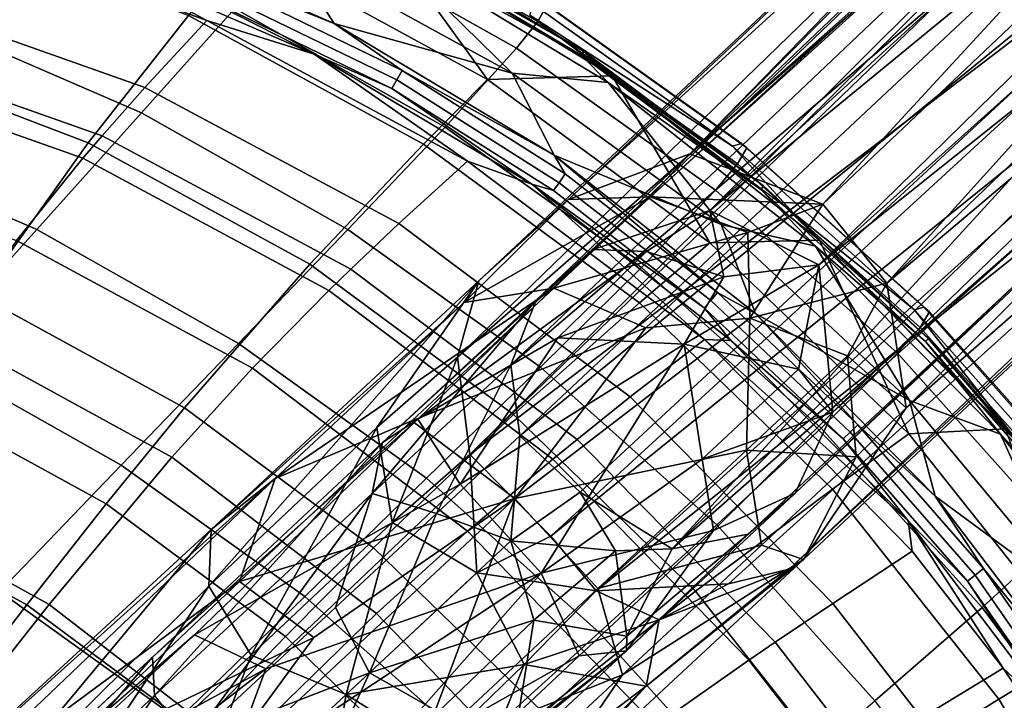
# Model space of a CAD drawing. Units: inches. Extents: x -11.5 to 22.8, y -9.9 to 9.9.
# Drawn here: x 6.6 to 8, y 6.7 to 7.7 of the extents above; entities that cross this region are included whole.
import ezdxf

# ---------------------------------------------------------------- set-up
doc = ezdxf.new("R2010")
doc.units = ezdxf.units.IN
doc.header["$MEASUREMENT"] = 0
for name, color, linetype in [('SEAT-BASE', 5, 'Continuous'), ('SEAT-FABRIC', 5, 'Continuous'), ('SEAT-SEAT', 5, 'Continuous')]:
    doc.layers.add(name, color=color, linetype=linetype)

msp = doc.modelspace()

# ---------------------------------------------------------------- linework, layer by layer
at = {"layer": 'SEAT-BASE'}
for points in [[(8.9959, 8.7648, 1.7763), (8.8219, 8.7672, 1.7393), (7.5582, 7.4901, 17.0351)], [(7.5582, 7.4901, 17.0351), (8.8219, 8.7672, 1.7393), (8.7168, 8.68, 1.9546)], [(8.9959, 8.7648, 1.7763), (7.5582, 7.4901, 17.0351), (7.7535, 7.4162, 17.0877)], [(7.7535, 7.4162, 17.0877), (9.1229, 8.7129, 1.7168), (8.9959, 8.7648, 1.7763)], [(7.7535, 7.4162, 17.0877), (7.8473, 7.3003, 17.0486), (9.1229, 8.7129, 1.7168)], [(9.2159, 8.6139, 1.6036), (9.1229, 8.7129, 1.7168), (7.8473, 7.3003, 17.0486)], [(8.6261, 8.5568, 1.9271), (7.2491, 7.3035, 17.407), (8.7168, 8.68, 1.9546)], [(7.3806, 7.4227, 17.2316), (8.7168, 8.68, 1.9546), (7.2491, 7.3035, 17.407)], [(7.5582, 7.4901, 17.0351), (8.7168, 8.68, 1.9546), (7.3806, 7.4227, 17.2316)], [(8.8561, 8.6698, 1.8248), (7.5877, 7.4067, 17.0429), (7.4167, 7.3494, 17.2516)], [(8.8561, 8.6698, 1.8248), (7.4167, 7.3494, 17.2516), (8.7681, 8.6423, 1.7335)], [(8.9752, 8.6742, 1.8321), (7.5877, 7.4067, 17.0429), (8.8561, 8.6698, 1.8248)], [(8.9752, 8.6742, 1.8321), (9.0767, 8.6291, 1.81), (7.5877, 7.4067, 17.0429)], [(8.7681, 8.6423, 1.7335), (7.3328, 7.2755, 17.2818), (8.6901, 8.5033, 1.8657)], [(8.7681, 8.6423, 1.7335), (7.4167, 7.3494, 17.2516), (7.3328, 7.2755, 17.2818)], [(9.0767, 8.6291, 1.81), (7.7475, 7.327, 17.0369), (7.5877, 7.4067, 17.0429)], [(7.7475, 7.327, 17.0369), (9.0767, 8.6291, 1.81), (9.1359, 8.5734, 1.7029)], [(7.8473, 7.3003, 17.0486), (9.2302, 8.468, 1.9843), (9.2159, 8.6139, 1.6036)], [(9.1359, 8.5734, 1.7029), (9.1567, 8.4533, 1.9062), (7.7475, 7.327, 17.0369)], [(7.2176, 7.1915, 17.2108), (7.2491, 7.3035, 17.407), (8.6261, 8.5568, 1.9271)], [(7.2176, 7.1915, 17.2108), (8.6261, 8.5568, 1.9271), (8.5995, 8.3998, 1.9113)], [(8.6901, 8.5033, 1.8657), (7.3328, 7.2755, 17.2818), (7.296, 7.1803, 17.2183)], [(7.296, 7.1803, 17.2183), (8.7, 8.3797, 1.7548), (8.6901, 8.5033, 1.8657)], [(7.8473, 7.3003, 17.0486), (7.8754, 7.1175, 17.0604), (9.2302, 8.468, 1.9843)], [(9.2302, 8.468, 1.9843), (7.8754, 7.1175, 17.0604), (9.1791, 8.2551, 1.9381)], [(7.7679, 7.1111, 17.2633), (7.7475, 7.327, 17.0369), (9.1567, 8.4533, 1.9062)], [(9.1567, 8.4533, 1.9062), (9.1412, 8.3451, 1.8364), (7.7679, 7.1111, 17.2633)], [(7.2356, 7.0491, 17.1721), (7.2176, 7.1915, 17.2108), (8.5995, 8.3998, 1.9113)], [(8.5995, 8.3998, 1.9113), (8.6259, 8.3898, 1.451), (7.2356, 7.0491, 17.1721)], [(7.2356, 7.0491, 17.1721), (8.6259, 8.3898, 1.451), (8.7151, 8.179, 1.9788)], [(7.296, 7.1803, 17.2183), (7.3092, 7.0762, 17.1864), (8.7, 8.3797, 1.7548)], [(8.778, 8.2729, 1.7259), (8.7, 8.3797, 1.7548), (7.3092, 7.0762, 17.1864)], [(7.7679, 7.1111, 17.2633), (9.1412, 8.3451, 1.8364), (7.7129, 6.9922, 17.2726)], [(9.1412, 8.3451, 1.8364), (9.0068, 8.2065, 1.9205), (7.7129, 6.9922, 17.2726)], [(7.3976, 6.9936, 17.0122), (8.778, 8.2729, 1.7259), (7.3092, 7.0762, 17.1864)], [(8.778, 8.2729, 1.7259), (7.3976, 6.9936, 17.0122), (7.5322, 6.9105, 17.1732)], [(7.5322, 6.9105, 17.1732), (8.8737, 8.2284, 1.7077), (8.778, 8.2729, 1.7259)], [(7.7041, 6.881, 17.1531), (9.0215, 8.1294, 1.9291), (9.1791, 8.2551, 1.9381)], [(9.1791, 8.2551, 1.9381), (7.7249, 6.8951, 17.4735), (7.7041, 6.881, 17.1531)], [(7.8754, 7.1175, 17.0604), (7.7249, 6.8951, 17.4735), (9.1791, 8.2551, 1.9381)], [(9.0068, 8.2065, 1.9205), (8.8737, 8.2284, 1.7077), (7.5322, 6.9105, 17.1732)], [(9.0068, 8.2065, 1.9205), (7.5322, 6.9105, 17.1732), (7.6439, 6.9323, 17.229)], [(9.0068, 8.2065, 1.9205), (7.6439, 6.9323, 17.229), (7.7129, 6.9922, 17.2726)], [(7.3546, 6.9293, 16.9882), (7.2356, 7.0491, 17.1721), (8.7151, 8.179, 1.9788)], [(7.3546, 6.9293, 16.9882), (8.7151, 8.179, 1.9788), (8.8402, 8.1278, 1.8913)], [(8.8402, 8.1278, 1.8913), (7.4209, 6.8489, 17.177), (7.3546, 6.9293, 16.9882)], [(9.0215, 8.1294, 1.9291), (7.4209, 6.8489, 17.177), (8.8402, 8.1278, 1.8913)], [(7.615, 6.8594, 16.9862), (7.4209, 6.8489, 17.177), (9.0215, 8.1294, 1.9291)], [(7.615, 6.8594, 16.9862), (9.0215, 8.1294, 1.9291), (7.7041, 6.881, 17.1531)], [(7.3806, 7.4227, 17.2316), (7.4999, 7.4267, 17.4102), (7.5582, 7.4901, 17.0351)], [(7.5582, 7.4901, 17.0351), (7.4999, 7.4267, 17.4102), (7.7535, 7.4162, 17.0877)], [(7.4999, 7.4267, 17.4102), (7.2275, 7.2719, 17.6868), (7.3591, 7.2928, 17.7634)], [(7.3806, 7.4227, 17.2316), (7.2275, 7.2719, 17.6868), (7.4999, 7.4267, 17.4102)], [(7.2275, 7.2719, 17.6868), (7.3806, 7.4227, 17.2316), (7.2491, 7.3035, 17.407)], [(7.4999, 7.4267, 17.4102), (7.3591, 7.2928, 17.7634), (7.6435, 7.3743, 17.4491)], [(7.7535, 7.4162, 17.0877), (7.4999, 7.4267, 17.4102), (7.6435, 7.3743, 17.4491)], [(7.4167, 7.3494, 17.2516), (7.5877, 7.4067, 17.0429), (7.4947, 7.3466, 17.3979)], [(7.4947, 7.3466, 17.3979), (7.5877, 7.4067, 17.0429), (7.6083, 7.3095, 17.4214)], [(7.6083, 7.3095, 17.4214), (7.5877, 7.4067, 17.0429), (7.7475, 7.327, 17.0369)], [(7.7535, 7.4162, 17.0877), (7.6435, 7.3743, 17.4491), (7.6461, 7.249, 17.6556)], [(7.8473, 7.3003, 17.0486), (7.7535, 7.4162, 17.0877), (7.6461, 7.249, 17.6556)], [(7.6435, 7.3743, 17.4491), (7.3591, 7.2928, 17.7634), (7.4936, 7.2345, 17.8143)], [(7.6461, 7.249, 17.6556), (7.6435, 7.3743, 17.4491), (7.4936, 7.2345, 17.8143)], [(7.1077, 7.0665, 17.7705), (7.4167, 7.3494, 17.2516), (7.1595, 7.1006, 17.8796)], [(7.3328, 7.2755, 17.2818), (7.4167, 7.3494, 17.2516), (7.1077, 7.0665, 17.7705)], [(7.4167, 7.3494, 17.2516), (7.4947, 7.3466, 17.3979), (7.1595, 7.1006, 17.8796)], [(7.3647, 7.2202, 17.7309), (7.1595, 7.1006, 17.8796), (7.4947, 7.3466, 17.3979)], [(7.3647, 7.2202, 17.7309), (7.4947, 7.3466, 17.3979), (7.6083, 7.3095, 17.4214)], [(7.5498, 7.2108, 17.6747), (7.7475, 7.327, 17.0369), (7.7177, 7.174, 17.4165)], [(7.7475, 7.327, 17.0369), (7.5498, 7.2108, 17.6747), (7.6083, 7.3095, 17.4214)], [(7.7177, 7.174, 17.4165), (7.7475, 7.327, 17.0369), (7.7679, 7.1111, 17.2633)], [(7.6083, 7.3095, 17.4214), (7.5498, 7.2108, 17.6747), (7.3647, 7.2202, 17.7309)], [(6.8567, 6.9388, 17.9506), (7.2491, 7.3035, 17.407), (6.8532, 6.8561, 17.8238)], [(6.8532, 6.8561, 17.8238), (7.2491, 7.3035, 17.407), (7.0995, 7.0884, 17.5219)], [(6.8567, 6.9388, 17.9506), (7.2275, 7.2719, 17.6868), (7.2491, 7.3035, 17.407)], [(7.2275, 7.2719, 17.6868), (6.9501, 7.0139, 18.0404), (7.3591, 7.2928, 17.7634)], [(7.3591, 7.2928, 17.7634), (6.9501, 7.0139, 18.0404), (7.1506, 7.0984, 18.0519)], [(7.2176, 7.1915, 17.2108), (7.0995, 7.0884, 17.5219), (7.2491, 7.3035, 17.407)], [(7.3591, 7.2928, 17.7634), (7.1506, 7.0984, 18.0519), (7.4936, 7.2345, 17.8143)], [(7.6461, 7.249, 17.6556), (7.7895, 7.1936, 17.4425), (7.8473, 7.3003, 17.0486)], [(7.8473, 7.3003, 17.0486), (7.7895, 7.1936, 17.4425), (7.8754, 7.1175, 17.0604)], [(6.9501, 7.0139, 18.0404), (7.2275, 7.2719, 17.6868), (6.8567, 6.9388, 17.9506)], [(7.0924, 6.9916, 17.6833), (7.296, 7.1803, 17.2183), (7.3328, 7.2755, 17.2818)], [(7.1077, 7.0665, 17.7705), (7.0924, 6.9916, 17.6833), (7.3328, 7.2755, 17.2818)], [(7.3016, 6.9843, 18.1455), (7.6412, 7.0553, 17.8036), (7.6461, 7.249, 17.6556)], [(7.6461, 7.249, 17.6556), (7.4936, 7.2345, 17.8143), (7.3016, 6.9843, 18.1455)], [(7.6461, 7.249, 17.6556), (7.6412, 7.0553, 17.8036), (7.7895, 7.1936, 17.4425)], [(7.4936, 7.2345, 17.8143), (7.1506, 7.0984, 18.0519), (7.3016, 6.9843, 18.1455)], [(7.3647, 7.2202, 17.7309), (7.2215, 7.0054, 18.045), (7.1595, 7.1006, 17.8796)], [(7.3647, 7.2202, 17.7309), (7.5498, 7.2108, 17.6747), (7.2215, 7.0054, 18.045)], [(7.5498, 7.2108, 17.6747), (7.3402, 6.8748, 18.0731), (7.2215, 7.0054, 18.045)], [(7.3402, 6.8748, 18.0731), (7.5498, 7.2108, 17.6747), (7.5763, 7.0421, 17.761)], [(7.5763, 7.0421, 17.761), (7.5498, 7.2108, 17.6747), (7.7177, 7.174, 17.4165)], [(7.1218, 6.9491, 17.4626), (7.0995, 7.0884, 17.5219), (7.2176, 7.1915, 17.2108)], [(7.2356, 7.0491, 17.1721), (7.1218, 6.9491, 17.4626), (7.2176, 7.1915, 17.2108)], [(7.8023, 7.0454, 17.4063), (7.7895, 7.1936, 17.4425), (7.6412, 7.0553, 17.8036)], [(7.8754, 7.1175, 17.0604), (7.7895, 7.1936, 17.4425), (7.8023, 7.0454, 17.4063)], [(7.0924, 6.9916, 17.6833), (7.1867, 6.9624, 17.5052), (7.296, 7.1803, 17.2183)], [(7.1867, 6.9624, 17.5052), (7.3092, 7.0762, 17.1864), (7.296, 7.1803, 17.2183)], [(7.5763, 7.0421, 17.761), (7.7177, 7.174, 17.4165), (7.7679, 7.1111, 17.2633)], [(7.8754, 7.1175, 17.0604), (7.8023, 7.0454, 17.4063), (7.7249, 6.8951, 17.4735)], [(7.5931, 6.9375, 17.7165), (7.5763, 7.0421, 17.761), (7.7679, 7.1111, 17.2633)], [(7.5931, 6.9375, 17.7165), (7.7679, 7.1111, 17.2633), (7.7129, 6.9922, 17.2726)], [(6.7706, 6.752, 18.0394), (7.1077, 7.0665, 17.7705), (7.1595, 7.1006, 17.8796)], [(7.1595, 7.1006, 17.8796), (7.2215, 7.0054, 18.045), (6.832, 6.7844, 18.1669)], [(6.8532, 6.8561, 17.8238), (7.0995, 7.0884, 17.5219), (6.9149, 6.7549, 17.7247)], [(7.1506, 7.0984, 18.0519), (6.9501, 7.0139, 18.0404), (6.8978, 6.8626, 18.2498)], [(7.1506, 7.0984, 18.0519), (6.8978, 6.8626, 18.2498), (7.3016, 6.9843, 18.1455)], [(7.1218, 6.9491, 17.4626), (6.9149, 6.7549, 17.7247), (7.0995, 7.0884, 17.5219)], [(7.1867, 6.9624, 17.5052), (7.2958, 6.9223, 17.3821), (7.3092, 7.0762, 17.1864)], [(7.2958, 6.9223, 17.3821), (7.3976, 6.9936, 17.0122), (7.3092, 7.0762, 17.1864)], [(6.7706, 6.752, 18.0394), (6.7732, 6.6956, 17.943), (7.1077, 7.0665, 17.7705)], [(7.0924, 6.9916, 17.6833), (7.1077, 7.0665, 17.7705), (6.7732, 6.6956, 17.943)], [(7.2356, 7.0491, 17.1721), (7.2458, 6.8756, 17.343), (7.1218, 6.9491, 17.4626)], [(7.3546, 6.9293, 16.9882), (7.2458, 6.8756, 17.343), (7.2356, 7.0491, 17.1721)], [(7.4236, 6.8524, 18.1026), (7.6412, 7.0553, 17.8036), (7.3016, 6.9843, 18.1455)], [(7.4236, 6.8524, 18.1026), (7.6636, 6.916, 17.7443), (7.6412, 7.0553, 17.8036)], [(7.8023, 7.0454, 17.4063), (7.6412, 7.0553, 17.8036), (7.6636, 6.916, 17.7443)], [(7.7249, 6.8951, 17.4735), (7.8023, 7.0454, 17.4063), (7.6636, 6.916, 17.7443)], [(7.3402, 6.8748, 18.0731), (7.5763, 7.0421, 17.761), (7.5931, 6.9375, 17.7165)], [(6.4285, 6.5163, 18.2604), (6.9501, 7.0139, 18.0404), (6.4241, 6.5412, 18.0858)], [(6.4241, 6.5412, 18.0858), (6.9501, 7.0139, 18.0404), (6.8567, 6.9388, 17.9506)], [(6.9501, 7.0139, 18.0404), (6.4285, 6.5163, 18.2604), (6.8978, 6.8626, 18.2498)], [(7.2215, 7.0054, 18.045), (6.9366, 6.7345, 18.2667), (6.832, 6.7844, 18.1669)], [(7.2215, 7.0054, 18.045), (7.3402, 6.8748, 18.0731), (6.9366, 6.7345, 18.2667)], [(6.826, 6.627, 17.8685), (7.0924, 6.9916, 17.6833), (6.7732, 6.6956, 17.943)], [(7.039, 6.8245, 17.7082), (7.0924, 6.9916, 17.6833), (6.826, 6.627, 17.8685)], [(7.039, 6.8245, 17.7082), (7.1867, 6.9624, 17.5052), (7.0924, 6.9916, 17.6833)], [(7.4492, 6.9078, 17.2326), (7.3976, 6.9936, 17.0122), (7.2958, 6.9223, 17.3821)], [(7.4492, 6.9078, 17.2326), (7.5322, 6.9105, 17.1732), (7.3976, 6.9936, 17.0122)], [(7.7129, 6.9922, 17.2726), (7.4653, 6.7609, 17.8196), (7.5931, 6.9375, 17.7165)], [(7.6439, 6.9323, 17.229), (7.4653, 6.7609, 17.8196), (7.7129, 6.9922, 17.2726)], [(7.16, 6.6066, 18.3071), (7.3016, 6.9843, 18.1455), (6.8419, 6.5555, 18.4251)], [(7.0068, 6.7806, 18.3236), (6.8419, 6.5555, 18.4251), (7.3016, 6.9843, 18.1455)], [(7.0068, 6.7806, 18.3236), (7.3016, 6.9843, 18.1455), (6.8978, 6.8626, 18.2498)], [(7.4236, 6.8524, 18.1026), (7.3016, 6.9843, 18.1455), (7.16, 6.6066, 18.3071)], [(7.039, 6.8245, 17.7082), (7.0886, 6.729, 17.6999), (7.1867, 6.9624, 17.5052)], [(7.0886, 6.729, 17.6999), (7.2958, 6.9223, 17.3821), (7.1867, 6.9624, 17.5052)], [(7.0545, 6.6972, 17.6363), (6.9149, 6.7549, 17.7247), (7.1218, 6.9491, 17.4626)], [(7.2458, 6.8756, 17.343), (7.0545, 6.6972, 17.6363), (7.1218, 6.9491, 17.4626)], [(6.4241, 6.5412, 18.0858), (6.8567, 6.9388, 17.9506), (6.4828, 6.4901, 17.9324)], [(6.4828, 6.4901, 17.9324), (6.8567, 6.9388, 17.9506), (6.8532, 6.8561, 17.8238)], [(7.5931, 6.9375, 17.7165), (7.3958, 6.7536, 17.9875), (7.3402, 6.8748, 18.0731)], [(7.4653, 6.7609, 17.8196), (7.3958, 6.7536, 17.9875), (7.5931, 6.9375, 17.7165)], [(7.6439, 6.9323, 17.229), (7.466, 6.7826, 17.5846), (7.4653, 6.7609, 17.8196)], [(7.5322, 6.9105, 17.1732), (7.466, 6.7826, 17.5846), (7.6439, 6.9323, 17.229)], [(7.3298, 6.8058, 17.5075), (7.2958, 6.9223, 17.3821), (7.0886, 6.729, 17.6999)], [(7.3546, 6.9293, 16.9882), (7.4209, 6.8489, 17.177), (7.2458, 6.8756, 17.343)], [(7.4492, 6.9078, 17.2326), (7.2958, 6.9223, 17.3821), (7.3298, 6.8058, 17.5075)], [(7.4598, 6.726, 18.0242), (7.6636, 6.916, 17.7443), (7.4236, 6.8524, 18.1026)], [(7.4598, 6.726, 18.0242), (7.7249, 6.8951, 17.4735), (7.6636, 6.916, 17.7443)], [(7.4492, 6.9078, 17.2326), (7.3298, 6.8058, 17.5075), (7.466, 6.7826, 17.5846)], [(7.466, 6.7826, 17.5846), (7.5322, 6.9105, 17.1732), (7.4492, 6.9078, 17.2326)], [(7.3153, 6.5146, 18.0361), (7.4942, 6.7094, 17.5684), (7.7249, 6.8951, 17.4735)], [(7.3153, 6.5146, 18.0361), (7.7249, 6.8951, 17.4735), (7.4598, 6.726, 18.0242)], [(7.7041, 6.881, 17.1531), (7.7249, 6.8951, 17.4735), (7.4942, 6.7094, 17.5684)], [(7.0699, 6.5694, 18.2709), (6.8744, 6.5675, 18.3348), (7.3402, 6.8748, 18.0731)], [(6.9366, 6.7345, 18.2667), (7.3402, 6.8748, 18.0731), (6.8744, 6.5675, 18.3348)], [(7.2458, 6.8756, 17.343), (7.3152, 6.7412, 17.4629), (7.0545, 6.6972, 17.6363)], [(7.3402, 6.8748, 18.0731), (7.3958, 6.7536, 17.9875), (7.0699, 6.5694, 18.2709)], [(7.2458, 6.8756, 17.343), (7.4209, 6.8489, 17.177), (7.3152, 6.7412, 17.4629)], [(7.5133, 6.8067, 17.2578), (7.7041, 6.881, 17.1531), (7.4942, 6.7094, 17.5684)], [(7.7041, 6.881, 17.1531), (7.5133, 6.8067, 17.2578), (7.615, 6.8594, 16.9862)], [(6.8978, 6.8626, 18.2498), (6.4285, 6.5163, 18.2604), (6.6091, 6.5884, 18.3541)], [(7.0068, 6.7806, 18.3236), (6.8978, 6.8626, 18.2498), (6.6091, 6.5884, 18.3541)], [(7.615, 6.8594, 16.9862), (7.5133, 6.8067, 17.2578), (7.4209, 6.8489, 17.177)], [(6.4828, 6.4901, 17.9324), (6.8532, 6.8561, 17.8238), (6.5683, 6.4271, 17.855)], [(6.5683, 6.4271, 17.855), (6.8532, 6.8561, 17.8238), (6.9149, 6.7549, 17.7247)], [(7.4598, 6.726, 18.0242), (7.4236, 6.8524, 18.1026), (7.16, 6.6066, 18.3071)], [(7.4209, 6.8489, 17.177), (7.5133, 6.8067, 17.2578), (7.3152, 6.7412, 17.4629)], [(6.826, 6.627, 17.8685), (7.0886, 6.729, 17.6999), (7.039, 6.8245, 17.7082)], [(7.3298, 6.8058, 17.5075), (7.0886, 6.729, 17.6999), (7.1892, 6.6714, 17.7057)], [(7.3008, 6.6286, 17.806), (7.3298, 6.8058, 17.5075), (7.1892, 6.6714, 17.7057)], [(7.466, 6.7826, 17.5846), (7.3298, 6.8058, 17.5075), (7.3008, 6.6286, 17.806)], [(7.5133, 6.8067, 17.2578), (7.4942, 6.7094, 17.5684), (7.3152, 6.7412, 17.4629)], [(6.832, 6.7844, 18.1669), (6.5526, 6.5263, 18.238), (6.4349, 6.4408, 18.0956)], [(6.832, 6.7844, 18.1669), (6.9366, 6.7345, 18.2667), (6.5526, 6.5263, 18.238)], [(6.6091, 6.5884, 18.3541), (6.8419, 6.5555, 18.4251), (7.0068, 6.7806, 18.3236)], [(7.3008, 6.6286, 17.806), (7.4653, 6.7609, 17.8196), (7.466, 6.7826, 17.5846)], [(7.3958, 6.7536, 17.9875), (7.4653, 6.7609, 17.8196), (7.0987, 6.4747, 18.2062)], [(7.1061, 6.426, 18.1082), (7.0987, 6.4747, 18.2062), (7.4653, 6.7609, 17.8196)], [(7.1061, 6.426, 18.1082), (7.4653, 6.7609, 17.8196), (7.3008, 6.6286, 17.806)], [(6.7706, 6.752, 18.0394), (6.4349, 6.4408, 18.0956), (6.4943, 6.4335, 17.9978)], [(6.4943, 6.4335, 17.9978), (6.7732, 6.6956, 17.943), (6.7706, 6.752, 18.0394)], [(6.8011, 6.461, 17.7953), (6.5683, 6.4271, 17.855), (6.9149, 6.7549, 17.7247)], [(6.8011, 6.461, 17.7953), (6.9149, 6.7549, 17.7247), (7.0545, 6.6972, 17.6363)], [(7.0699, 6.5694, 18.2709), (7.3958, 6.7536, 17.9875), (7.0987, 6.4747, 18.2062)], [(6.5526, 6.5263, 18.238), (6.9366, 6.7345, 18.2667), (6.5411, 6.4292, 18.3249)], [(6.9366, 6.7345, 18.2667), (6.8744, 6.5675, 18.3348), (6.5411, 6.4292, 18.3249)], [(6.826, 6.627, 17.8685), (6.8141, 6.4731, 17.8721), (7.0886, 6.729, 17.6999)], [(7.0886, 6.729, 17.6999), (6.8141, 6.4731, 17.8721), (6.9687, 6.4673, 17.8711)], [(7.1892, 6.6714, 17.7057), (7.0886, 6.729, 17.6999), (6.9687, 6.4673, 17.8711)], [(7.1852, 6.6151, 17.6494), (7.0545, 6.6972, 17.6363), (7.3152, 6.7412, 17.4629)], [(7.1852, 6.6151, 17.6494), (7.3152, 6.7412, 17.4629), (7.2194, 6.5024, 17.8111)], [(7.2194, 6.5024, 17.8111), (7.3152, 6.7412, 17.4629), (7.4942, 6.7094, 17.5684)], [(7.2131, 6.4959, 18.2156), (7.4598, 6.726, 18.0242), (7.16, 6.6066, 18.3071)], [(7.3153, 6.5146, 18.0361), (7.4598, 6.726, 18.0242), (7.2131, 6.4959, 18.2156)], [(7.2194, 6.5024, 17.8111), (7.4942, 6.7094, 17.5684), (7.2949, 6.5087, 17.8862)], [(7.2949, 6.5087, 17.8862), (7.4942, 6.7094, 17.5684), (7.3153, 6.5146, 18.0361)], [(6.4943, 6.4335, 17.9978), (6.5655, 6.382, 17.9277), (6.7732, 6.6956, 17.943)], [(6.5655, 6.382, 17.9277), (6.826, 6.627, 17.8685), (6.7732, 6.6956, 17.943)], [(7.015, 6.4642, 17.7768), (6.8011, 6.461, 17.7953), (7.0545, 6.6972, 17.6363)], [(7.015, 6.4642, 17.7768), (7.0545, 6.6972, 17.6363), (7.1852, 6.6151, 17.6494)]]:
    msp.add_3dface(points, dxfattribs=at)
at = {"layer": 'SEAT-BASE', "invisible_edges": 1}
for points in [[(6.832, 6.7844, 18.1669), (6.7706, 6.752, 18.0394), (7.1595, 7.1006, 17.8796)], [(6.7706, 6.752, 18.0394), (6.832, 6.7844, 18.1669), (6.4349, 6.4408, 18.0956)]]:
    msp.add_3dface(points, dxfattribs=at)
at = {"layer": 'SEAT-FABRIC'}
for points in [[(7.3486, 7.7079, 18.162), (7.0339, 7.8838, 18.1581), (7.0213, 7.8603, 18.2494), (7.3354, 7.6841, 18.2536)], [(7.3354, 7.6841, 18.2536), (7.0213, 7.8603, 18.2494), (6.9915, 7.8206, 18.3486), (7.3042, 7.6448, 18.3533)], [(6.8911, 7.7028, 18.5526), (6.566, 7.8431, 18.5464), (6.4357, 7.6877, 18.7265), (6.7545, 7.5498, 18.7341)], [(7.3042, 7.6448, 18.3533), (6.9915, 7.8206, 18.3486), (6.8911, 7.7028, 18.5526), (7.1995, 7.529, 18.5586)], [(7.621, 7.5013, 18.054), (7.3235, 7.693, 18.0234), (7.3287, 7.7093, 18.0497)], [(7.634, 7.5052, 18.0871), (7.621, 7.5013, 18.054), (7.3287, 7.7093, 18.0497), (7.3411, 7.7138, 18.083)], [(7.3411, 7.7138, 18.083), (7.3486, 7.7079, 18.162), (7.6419, 7.4988, 18.166), (7.634, 7.5052, 18.0871)], [(7.1995, 7.529, 18.5586), (6.8911, 7.7028, 18.5526), (6.7545, 7.5498, 18.7341), (7.0569, 7.379, 18.7415)], [(7.6419, 7.4988, 18.166), (7.3486, 7.7079, 18.162), (7.3354, 7.6841, 18.2536), (7.6282, 7.4752, 18.2579)], [(6.7545, 7.5498, 18.7341), (6.4357, 7.6877, 18.7265), (6.289, 7.5138, 18.8562), (6.6007, 7.3787, 18.8647)], [(7.6282, 7.4752, 18.2579), (7.3354, 7.6841, 18.2536), (7.3042, 7.6448, 18.3533), (7.5959, 7.4366, 18.358)], [(7.7102, 7.4028, 18.0291), (7.3235, 7.693, 18.0234), (7.621, 7.5013, 18.054)], [(7.5959, 7.4366, 18.358), (7.3042, 7.6448, 18.3533), (7.1995, 7.529, 18.5586), (7.4872, 7.3233, 18.5647)], [(7.0569, 7.379, 18.7415), (6.7545, 7.5498, 18.7341), (6.6007, 7.3787, 18.8647), (6.8964, 7.2117, 18.873)], [(7.4872, 7.3233, 18.5647), (7.1995, 7.529, 18.5586), (7.0569, 7.379, 18.7415), (7.3392, 7.1772, 18.7489)], [(6.6007, 7.3787, 18.8647), (6.289, 7.5138, 18.8562), (6.1322, 7.3281, 18.938), (6.4363, 7.1963, 18.947)], [(7.9014, 7.2649, 18.0913), (7.8878, 7.2613, 18.0584), (7.621, 7.5013, 18.054), (7.634, 7.5052, 18.0871)], [(7.8878, 7.2613, 18.0584), (7.7102, 7.4028, 18.0291), (7.621, 7.5013, 18.054)], [(7.9099, 7.2583, 18.1702), (7.6419, 7.4988, 18.166), (7.6282, 7.4752, 18.2579), (7.896, 7.235, 18.2623)], [(7.634, 7.5052, 18.0871), (7.6419, 7.4988, 18.166), (7.9099, 7.2583, 18.1702), (7.9014, 7.2649, 18.0913)], [(7.896, 7.235, 18.2623), (7.6282, 7.4752, 18.2579), (7.5959, 7.4366, 18.358), (7.8629, 7.1974, 18.3629)], [(7.8629, 7.1974, 18.3629), (7.5959, 7.4366, 18.358), (7.4872, 7.3233, 18.5647), (7.7507, 7.0875, 18.5708)], [(8.0479, 7.0567, 18.0353), (7.7102, 7.4028, 18.0291), (7.8878, 7.2613, 18.0584)], [(6.8964, 7.2117, 18.873), (6.6007, 7.3787, 18.8647), (6.4363, 7.1963, 18.947), (6.7247, 7.0333, 18.9558)], [(7.3392, 7.1772, 18.7489), (7.0569, 7.379, 18.7415), (6.8964, 7.2117, 18.873), (7.1724, 7.0143, 18.8813)], [(7.7507, 7.0875, 18.5708), (7.4872, 7.3233, 18.5647), (7.3392, 7.1772, 18.7489), (7.5977, 6.9459, 18.7564)], [(8.1404, 6.996, 18.0957), (8.126, 6.9927, 18.0629), (7.8878, 7.2613, 18.0584), (7.9014, 7.2649, 18.0913)], [(7.9014, 7.2649, 18.0913), (7.9099, 7.2583, 18.1702), (8.1497, 6.9894, 18.1745), (8.1404, 6.996, 18.0957)], [(8.126, 6.9927, 18.0629), (8.0479, 7.0567, 18.0353), (7.8878, 7.2613, 18.0584)], [(8.1497, 6.9894, 18.1745), (7.9099, 7.2583, 18.1702), (7.896, 7.235, 18.2623), (8.1359, 6.9668, 18.2668)], [(8.1359, 6.9668, 18.2668), (7.896, 7.235, 18.2623), (7.8629, 7.1974, 18.3629), (8.1021, 6.9304, 18.3678)], [(7.1724, 7.0143, 18.8813), (6.8964, 7.2117, 18.873), (6.7247, 7.0333, 18.9558), (6.994, 6.8407, 18.9644)], [(6.7247, 7.0333, 18.9558), (6.4363, 7.1963, 18.947), (6.2651, 7.0068, 18.9909), (6.546, 6.848, 18.9998)], [(8.1021, 6.9304, 18.3678), (7.8629, 7.1974, 18.3629), (7.7507, 7.0875, 18.5708), (7.9871, 6.8244, 18.5771)], [(7.5977, 6.9459, 18.7564), (7.3392, 7.1772, 18.7489), (7.1724, 7.0143, 18.8813), (7.4252, 6.7881, 18.8896)], [(7.9871, 6.8244, 18.5771), (7.7507, 7.0875, 18.5708), (7.5977, 6.9459, 18.7564), (7.8297, 6.6879, 18.7639)], [(6.994, 6.8407, 18.9644), (6.7247, 7.0333, 18.9558), (6.546, 6.848, 18.9998), (6.8082, 6.6606, 19.0086)], [(7.4252, 6.7881, 18.8896), (7.1724, 7.0143, 18.8813), (6.994, 6.8407, 18.9644), (7.2407, 6.6201, 18.9732)], [(7.8297, 6.6879, 18.7639), (7.5977, 6.9459, 18.7564), (7.4252, 6.7881, 18.8896), (7.6522, 6.536, 18.8979)], [(8.2615, 6.7141, 18.3716), (8.1021, 6.9304, 18.3678), (7.9871, 6.8244, 18.5771), (8.1448, 6.6113, 18.5817)], [(6.6192, 6.4779, 19.0242), (6.8082, 6.6606, 19.0086), (6.546, 6.848, 18.9998), (6.3642, 6.6602, 19.0153)], [(7.2407, 6.6201, 18.9732), (6.994, 6.8407, 18.9644), (6.8082, 6.6606, 19.0086), (7.0485, 6.4458, 19.0175)], [(8.1448, 6.6113, 18.5817), (7.9871, 6.8244, 18.5771), (7.8297, 6.6879, 18.7639), (7.9846, 6.4791, 18.7695)], [(7.6522, 6.536, 18.8979), (7.4252, 6.7881, 18.8896), (7.2407, 6.6201, 18.9732), (7.4622, 6.3742, 18.9819)]]:
    msp.add_3dface(points, dxfattribs=at)
at = {"layer": 'SEAT-SEAT'}
for points in [[(6.332, 7.6373, 18.4667), (6.4575, 7.8333, 18.2996), (6.8232, 7.6928, 18.303), (6.6761, 7.5059, 18.4697)], [(6.3626, 7.7279, 18.0948), (6.7591, 7.5874, 18.0949), (6.8503, 7.6855, 17.9511), (6.4426, 7.8325, 17.9493)], [(6.8503, 7.6855, 17.9511), (6.6675, 7.7842, 17.9165), (6.4426, 7.8325, 17.9493)], [(6.9669, 7.7901, 17.9474), (6.6927, 7.8318, 17.9042), (7.0368, 7.6811, 17.9068)], [(6.6927, 7.8318, 17.9042), (6.8, 7.7757, 17.8999), (7.0368, 7.6811, 17.9068)], [(6.9066, 7.7932, 18.1779), (7.1123, 7.806, 18.0455), (7.2615, 7.5991, 18.1824)], [(7.117, 7.8024, 18.0005), (7.1072, 7.7952, 17.9902), (7.3989, 7.6348, 18.0045)], [(7.4022, 7.6403, 18.0357), (7.1123, 7.806, 18.0455), (7.1199, 7.8086, 18.0317)], [(7.2615, 7.5991, 18.1824), (7.1123, 7.806, 18.0455), (7.4442, 7.6045, 18.0502)], [(7.4022, 7.6403, 18.0357), (7.4442, 7.6045, 18.0502), (7.1123, 7.806, 18.0455)], [(7.3989, 7.6348, 18.0045), (7.4024, 7.6403, 18.0194), (7.12, 7.8084, 18.0154), (7.117, 7.8024, 18.0005)], [(7.4024, 7.6403, 18.0194), (7.4022, 7.6403, 18.0357), (7.1199, 7.8086, 18.0317), (7.12, 7.8084, 18.0154)], [(6.8503, 7.6855, 17.9511), (7.0077, 7.6359, 17.9183), (6.6675, 7.7842, 17.9165)], [(7.0077, 7.6359, 17.9183), (6.7886, 7.7481, 17.9066), (6.6675, 7.7842, 17.9165)], [(6.8232, 7.6928, 18.303), (6.9066, 7.7932, 18.1779), (7.2615, 7.5991, 18.1824), (7.1677, 7.5043, 18.307)], [(7.298, 7.608, 17.951), (7.1072, 7.7952, 17.9902), (6.9669, 7.7901, 17.9474)], [(6.9669, 7.7901, 17.9474), (7.0368, 7.6811, 17.9068), (7.298, 7.608, 17.951)], [(7.298, 7.608, 17.951), (7.4385, 7.5947, 17.9948), (7.1072, 7.7952, 17.9902)], [(7.3989, 7.6348, 18.0045), (7.1072, 7.7952, 17.9902), (7.4385, 7.5947, 17.9948)], [(7.1363, 7.6119, 17.9024), (6.8, 7.7757, 17.8999), (6.7941, 7.7612, 17.9003), (7.1285, 7.5983, 17.9026)], [(7.1363, 7.6119, 17.9024), (7.0368, 7.6811, 17.9068), (6.8, 7.7757, 17.8999)], [(7.1285, 7.5983, 17.9026), (6.7941, 7.7612, 17.9003), (6.7886, 7.7481, 17.9066), (7.1214, 7.5859, 17.9087)], [(7.1214, 7.5859, 17.9087), (6.7886, 7.7481, 17.9066), (7.0077, 7.6359, 17.9183)], [(6.309, 7.6532, 18.1722), (6.6965, 7.5162, 18.1727), (6.7591, 7.5874, 18.0949), (6.3626, 7.7279, 18.0948)], [(6.6761, 7.5059, 18.4697), (6.8232, 7.6928, 18.303), (7.1677, 7.5043, 18.307), (7.0009, 7.3281, 18.4734)], [(6.7591, 7.5874, 18.0949), (7.1318, 7.3878, 18.0962), (7.2324, 7.4792, 17.9534), (6.8503, 7.6855, 17.9511)], [(7.2324, 7.4792, 17.9534), (7.0077, 7.6359, 17.9183), (6.8503, 7.6855, 17.9511)], [(7.298, 7.608, 17.951), (7.0368, 7.6811, 17.9068), (7.3592, 7.4881, 17.9099)], [(7.3592, 7.4881, 17.9099), (7.0368, 7.6811, 17.9068), (7.1363, 7.6119, 17.9024)], [(6.2853, 7.6189, 18.2029), (6.6685, 7.4834, 18.2036), (6.6965, 7.5162, 18.1727), (6.309, 7.6532, 18.1722)], [(6.1976, 7.4034, 18.5898), (6.332, 7.6373, 18.4667), (6.6761, 7.5059, 18.4697), (6.5163, 7.2823, 18.5943)], [(7.6625, 7.4378, 18.0085), (7.6664, 7.4429, 18.0235), (7.4024, 7.6403, 18.0194), (7.3989, 7.6348, 18.0045)], [(7.6661, 7.4428, 18.0398), (7.4442, 7.6045, 18.0502), (7.4022, 7.6403, 18.0357)], [(7.6664, 7.4429, 18.0235), (7.6661, 7.4428, 18.0398), (7.4022, 7.6403, 18.0357), (7.4024, 7.6403, 18.0194)], [(7.2324, 7.4792, 17.9534), (7.3264, 7.4456, 17.9207), (7.0077, 7.6359, 17.9183)], [(7.0077, 7.6359, 17.9183), (7.3264, 7.4456, 17.9207), (7.1214, 7.5859, 17.9087)], [(7.3989, 7.6348, 18.0045), (7.4385, 7.5947, 17.9948), (7.6625, 7.4378, 18.0085)], [(6.2035, 7.4937, 18.2932), (6.571, 7.363, 18.2957), (6.6685, 7.4834, 18.2036), (6.2853, 7.6189, 18.2029)], [(7.1285, 7.5983, 17.9026), (7.3665, 7.4476, 17.9047), (7.3755, 7.4604, 17.9047), (7.1363, 7.6119, 17.9024)], [(7.1363, 7.6119, 17.9024), (7.3755, 7.4604, 17.9047), (7.3592, 7.4881, 17.9099)], [(7.6041, 7.3862, 17.9551), (7.4385, 7.5947, 17.9948), (7.298, 7.608, 17.951)], [(7.298, 7.608, 17.951), (7.3592, 7.4881, 17.9099), (7.6041, 7.3862, 17.9551)], [(7.1214, 7.5859, 17.9087), (7.3582, 7.4359, 17.9108), (7.3665, 7.4476, 17.9047), (7.1285, 7.5983, 17.9026)], [(7.1677, 7.5043, 18.307), (7.2615, 7.5991, 18.1824), (7.5878, 7.3596, 18.1877), (7.4845, 7.2713, 18.312)], [(7.2615, 7.5991, 18.1824), (7.4442, 7.6045, 18.0502), (7.5878, 7.3596, 18.1877)], [(7.6041, 7.3862, 17.9551), (7.7423, 7.3546, 17.9995), (7.4385, 7.5947, 17.9948)], [(7.6625, 7.4378, 18.0085), (7.4385, 7.5947, 17.9948), (7.7423, 7.3546, 17.9995)], [(7.5878, 7.3596, 18.1877), (7.4442, 7.6045, 18.0502), (7.7486, 7.3635, 18.055)], [(7.6661, 7.4428, 18.0398), (7.7486, 7.3635, 18.055), (7.4442, 7.6045, 18.0502)], [(6.6965, 7.5162, 18.1727), (7.0611, 7.3207, 18.1743), (7.1318, 7.3878, 18.0962), (6.7591, 7.5874, 18.0949)], [(7.3264, 7.4456, 17.9207), (7.3582, 7.4359, 17.9108), (7.1214, 7.5859, 17.9087)], [(6.6685, 7.4834, 18.2036), (7.0292, 7.2897, 18.2056), (7.0611, 7.3207, 18.1743), (6.6965, 7.5162, 18.1727)], [(6.5163, 7.2823, 18.5943), (6.6761, 7.5059, 18.4697), (7.0009, 7.3281, 18.4734), (6.8174, 7.1175, 18.5989)], [(7.0009, 7.3281, 18.4734), (7.1677, 7.5043, 18.307), (7.4845, 7.2713, 18.312), (7.2996, 7.1074, 18.4782)], [(6.571, 7.363, 18.2957), (6.9171, 7.1757, 18.2989), (7.0292, 7.2897, 18.2056), (6.6685, 7.4834, 18.2036)], [(7.1318, 7.3878, 18.0962), (7.471, 7.1334, 18.0995), (7.5798, 7.2177, 17.957), (7.2324, 7.4792, 17.9534)], [(7.5798, 7.2177, 17.957), (7.3264, 7.4456, 17.9207), (7.2324, 7.4792, 17.9534)], [(7.6041, 7.3862, 17.9551), (7.3592, 7.4881, 17.9099), (7.6545, 7.2558, 17.9137)], [(7.3592, 7.4881, 17.9099), (7.3755, 7.4604, 17.9047), (7.599, 7.2866, 17.9075)], [(7.3592, 7.4881, 17.9099), (7.599, 7.2866, 17.9075), (7.6545, 7.2558, 17.9137)], [(7.5889, 7.2748, 17.9074), (7.599, 7.2866, 17.9075), (7.3755, 7.4604, 17.9047), (7.3665, 7.4476, 17.9047)], [(7.5798, 7.2177, 17.957), (7.6182, 7.2162, 17.9241), (7.3264, 7.4456, 17.9207)], [(7.6182, 7.2162, 17.9241), (7.5795, 7.2639, 17.9134), (7.3264, 7.4456, 17.9207)], [(7.3264, 7.4456, 17.9207), (7.5795, 7.2639, 17.9134), (7.3582, 7.4359, 17.9108)], [(7.5795, 7.2639, 17.9134), (7.5889, 7.2748, 17.9074), (7.3665, 7.4476, 17.9047), (7.3582, 7.4359, 17.9108)], [(7.9037, 7.2145, 18.0128), (7.9081, 7.2191, 18.0278), (7.6664, 7.4429, 18.0235), (7.6625, 7.4378, 18.0085)], [(7.6625, 7.4378, 18.0085), (7.7423, 7.3546, 17.9995), (7.9037, 7.2145, 18.0128)], [(7.9081, 7.2191, 18.0278), (7.9077, 7.219, 18.0441), (7.6661, 7.4428, 18.0398), (7.6664, 7.4429, 18.0235)], [(7.9077, 7.219, 18.0441), (7.7486, 7.3635, 18.055), (7.6661, 7.4428, 18.0398)], [(7.0611, 7.3207, 18.1743), (7.3929, 7.0711, 18.1778), (7.471, 7.1334, 18.0995), (7.1318, 7.3878, 18.0962)], [(7.8802, 7.128, 17.9598), (7.7423, 7.3546, 17.9995), (7.6041, 7.3862, 17.9551)], [(7.6041, 7.3862, 17.9551), (7.6545, 7.2558, 17.9137), (7.8802, 7.128, 17.9598)], [(6.4695, 7.2253, 18.3686), (6.7989, 7.0452, 18.3737), (6.9171, 7.1757, 18.2989), (6.571, 7.363, 18.2957)], [(7.5878, 7.3596, 18.1877), (7.7486, 7.3635, 18.055), (7.8795, 7.0792, 18.1937)], [(7.8795, 7.0792, 18.1937), (7.7486, 7.3635, 18.055), (8.0209, 7.0868, 18.0602)], [(7.9077, 7.219, 18.0441), (8.0209, 7.0868, 18.0602), (7.7486, 7.3635, 18.055)], [(7.4845, 7.2713, 18.312), (7.5878, 7.3596, 18.1877), (7.8795, 7.0792, 18.1937), (7.7676, 6.9982, 18.3181)], [(7.8802, 7.128, 17.9598), (8.0139, 7.0786, 18.0046), (7.7423, 7.3546, 17.9995)], [(7.9037, 7.2145, 18.0128), (7.7423, 7.3546, 17.9995), (8.0139, 7.0786, 18.0046)], [(6.8174, 7.1175, 18.5989), (7.0009, 7.3281, 18.4734), (7.2996, 7.1074, 18.4782), (7.0946, 6.9123, 18.6041)], [(7.0292, 7.2897, 18.2056), (7.3576, 7.0423, 18.2093), (7.3929, 7.0711, 18.1778), (7.0611, 7.3207, 18.1743)], [(6.4172, 7.1331, 18.6451), (6.5163, 7.2823, 18.5943), (6.8174, 7.1175, 18.5989), (6.7026, 6.9768, 18.651)], [(6.9171, 7.1757, 18.2989), (7.2324, 6.9364, 18.3035), (7.3576, 7.0423, 18.2093), (7.0292, 7.2897, 18.2056)], [(7.7933, 7.0817, 17.9107), (7.8045, 7.0925, 17.9109), (7.599, 7.2866, 17.9075), (7.5889, 7.2748, 17.9074)], [(7.6545, 7.2558, 17.9137), (7.599, 7.2866, 17.9075), (7.8045, 7.0925, 17.9109)], [(7.2996, 7.1074, 18.4782), (7.4845, 7.2713, 18.312), (7.7676, 6.9982, 18.3181), (7.5665, 6.8486, 18.484)], [(7.7829, 7.0718, 17.9166), (7.7933, 7.0817, 17.9107), (7.5889, 7.2748, 17.9074), (7.5795, 7.2639, 17.9134)], [(7.6182, 7.2162, 17.9241), (7.7829, 7.0718, 17.9166), (7.5795, 7.2639, 17.9134)], [(7.8802, 7.128, 17.9598), (7.6545, 7.2558, 17.9137), (7.9179, 6.988, 17.9184)], [(7.6545, 7.2558, 17.9137), (7.8045, 7.0925, 17.9109), (7.9179, 6.988, 17.9184)], [(6.3168, 6.9963, 18.4354), (6.6189, 6.829, 18.4433), (6.7989, 7.0452, 18.3737), (6.4695, 7.2253, 18.3686)], [(8.1186, 6.9689, 18.0172), (8.1234, 6.973, 18.0322), (7.9081, 7.2191, 18.0278), (7.9037, 7.2145, 18.0128)], [(8.1234, 6.973, 18.0322), (8.123, 6.973, 18.0486), (7.9077, 7.219, 18.0441), (7.9081, 7.2191, 18.0278)], [(8.123, 6.973, 18.0486), (8.0209, 7.0868, 18.0602), (7.9077, 7.219, 18.0441)], [(7.471, 7.1334, 18.0995), (7.7679, 6.8304, 18.1047), (7.8841, 6.9072, 17.9621), (7.5798, 7.2177, 17.957)], [(7.8841, 6.9072, 17.9621), (7.8784, 6.9517, 17.9286), (7.5798, 7.2177, 17.957)], [(7.5798, 7.2177, 17.957), (7.8784, 6.9517, 17.9286), (7.6182, 7.2162, 17.9241)], [(7.8784, 6.9517, 17.9286), (7.7829, 7.0718, 17.9166), (7.6182, 7.2162, 17.9241)], [(7.9037, 7.2145, 18.0128), (8.0139, 7.0786, 18.0046), (8.1186, 6.9689, 18.0172)], [(6.7989, 7.0452, 18.3737), (7.0991, 6.8156, 18.3793), (7.2324, 6.9364, 18.3035), (6.9171, 7.1757, 18.2989)], [(6.3173, 6.976, 18.6763), (6.4172, 7.1331, 18.6451), (6.7026, 6.9768, 18.651), (6.586, 6.8287, 18.6835)], [(7.3929, 7.0711, 18.1778), (7.6835, 6.7738, 18.1833), (7.7679, 6.8304, 18.1047), (7.471, 7.1334, 18.0995)], [(6.7026, 6.9768, 18.651), (6.8174, 7.1175, 18.5989), (7.0946, 6.9123, 18.6041), (6.9655, 6.7822, 18.6569)], [(8.1221, 6.8375, 17.965), (8.0139, 7.0786, 18.0046), (7.8802, 7.128, 17.9598)], [(7.8802, 7.128, 17.9598), (7.9179, 6.988, 17.9184), (8.1221, 6.8375, 17.965)], [(7.0946, 6.9123, 18.6041), (7.2996, 7.1074, 18.4782), (7.5665, 6.8486, 18.484), (7.3424, 6.6714, 18.6099)], [(7.9766, 6.872, 17.9144), (7.9888, 6.8817, 17.9146), (7.8045, 7.0925, 17.9109), (7.7933, 7.0817, 17.9107)], [(7.9179, 6.988, 17.9184), (7.8045, 7.0925, 17.9109), (7.9888, 6.8817, 17.9146)], [(7.7676, 6.9982, 18.3181), (7.8795, 7.0792, 18.1937), (8.1312, 6.7627, 18.2004), (8.0115, 6.6901, 18.3251)], [(7.9653, 6.8631, 17.9202), (7.9766, 6.872, 17.9144), (7.7933, 7.0817, 17.9107), (7.7829, 7.0718, 17.9166)], [(7.8795, 7.0792, 18.1937), (8.0209, 7.0868, 18.0602), (8.1312, 6.7627, 18.2004)], [(8.1221, 6.8375, 17.965), (8.2491, 6.771, 18.0099), (8.0139, 7.0786, 18.0046)], [(8.1186, 6.9689, 18.0172), (8.0139, 7.0786, 18.0046), (8.2491, 6.771, 18.0099)], [(7.3576, 7.0423, 18.2093), (7.645, 6.7476, 18.2148), (7.6835, 6.7738, 18.1833), (7.3929, 7.0711, 18.1778)], [(7.8784, 6.9517, 17.9286), (7.9653, 6.8631, 17.9202), (7.7829, 7.0718, 17.9166)], [(6.6189, 6.829, 18.4433), (6.8941, 6.6165, 18.4507), (7.0991, 6.8156, 18.3793), (6.7989, 7.0452, 18.3737)], [(7.2324, 6.9364, 18.3035), (7.5084, 6.6518, 18.3095), (7.645, 6.7476, 18.2148), (7.3576, 7.0423, 18.2093)], [(6.1639, 6.7507, 18.4487), (6.4367, 6.5989, 18.4586), (6.6189, 6.829, 18.4433), (6.3168, 6.9963, 18.4354)], [(7.5665, 6.8486, 18.484), (7.7676, 6.9982, 18.3181), (8.0115, 6.6901, 18.3251), (7.7961, 6.5566, 18.4908)], [(8.1221, 6.8375, 17.965), (7.9179, 6.988, 17.9184), (8.1453, 6.689, 17.9237)], [(7.9179, 6.988, 17.9184), (7.9888, 6.8817, 17.9146), (8.1453, 6.689, 17.9237)], [(6.2171, 6.8142, 18.6874), (6.3173, 6.976, 18.6763), (6.586, 6.8287, 18.6835), (6.4683, 6.6762, 18.6958)], [(6.586, 6.8287, 18.6835), (6.7026, 6.9768, 18.651), (6.9655, 6.7822, 18.6569), (6.8336, 6.6453, 18.6904)], [(8.1028, 6.6561, 17.9338), (7.8784, 6.9517, 17.9286), (8.0178, 6.7357, 17.9651)], [(8.0178, 6.7357, 17.9651), (7.8784, 6.9517, 17.9286), (7.8841, 6.9072, 17.9621)], [(8.1028, 6.6561, 17.9338), (7.9653, 6.8631, 17.9202), (7.8784, 6.9517, 17.9286)], [(7.0991, 6.8156, 18.3793), (7.3618, 6.5429, 18.3858), (7.5084, 6.6518, 18.3095), (7.2324, 6.9364, 18.3035)], [(6.9655, 6.7822, 18.6569), (7.0946, 6.9123, 18.6041), (7.3424, 6.6714, 18.6099), (7.2005, 6.5535, 18.663)], [(8.0178, 6.7357, 17.9651), (7.8841, 6.9072, 17.9621), (7.7679, 6.8304, 18.1047), (7.898, 6.6629, 18.108)], [(8.1762, 6.5596, 17.9256), (8.1885, 6.567, 17.9198), (7.9766, 6.872, 17.9144), (7.9653, 6.8631, 17.9202)], [(8.1885, 6.567, 17.9198), (8.2018, 6.575, 17.92), (7.9888, 6.8817, 17.9146), (7.9766, 6.872, 17.9144)], [(8.1453, 6.689, 17.9237), (7.9888, 6.8817, 17.9146), (8.2018, 6.575, 17.92)], [(8.1028, 6.6561, 17.9338), (8.1762, 6.5596, 17.9256), (7.9653, 6.8631, 17.9202)], [(7.3424, 6.6714, 18.6099), (7.5665, 6.8486, 18.484), (7.7961, 6.5566, 18.4908), (7.5554, 6.3996, 18.6162)], [(6.4367, 6.5989, 18.4586), (6.6855, 6.4068, 18.4672), (6.8941, 6.6165, 18.4507), (6.6189, 6.829, 18.4433)], [(6.4683, 6.6762, 18.6958), (6.586, 6.8287, 18.6835), (6.8336, 6.6453, 18.6904), (6.6998, 6.5044, 18.7033)], [(7.898, 6.6629, 18.108), (7.7679, 6.8304, 18.1047), (7.6835, 6.7738, 18.1833), (7.8107, 6.6095, 18.1867)], [(6.8941, 6.6165, 18.4507), (7.135, 6.3649, 18.4579), (7.3618, 6.5429, 18.3858), (7.0991, 6.8156, 18.3793)], [(6.8336, 6.6453, 18.6904), (6.9655, 6.7822, 18.6569), (7.2005, 6.5535, 18.663), (7.0549, 6.4299, 18.6969)], [(7.8107, 6.6095, 18.1867), (7.6835, 6.7738, 18.1833), (7.645, 6.7476, 18.2148), (7.7709, 6.5849, 18.2183)], [(8.0115, 6.6901, 18.3251), (8.1312, 6.7627, 18.2004), (8.3382, 6.416, 18.2074), (8.2114, 6.3527, 18.3328)], [(7.7709, 6.5849, 18.2183), (7.645, 6.7476, 18.2148), (7.5084, 6.6518, 18.3095), (7.6292, 6.4947, 18.3129)], [(7.898, 6.6629, 18.108), (8.0147, 6.4863, 18.1117), (8.1381, 6.5547, 17.9683), (8.0178, 6.7357, 17.9651)], [(8.0178, 6.7357, 17.9651), (8.1381, 6.5547, 17.9683), (8.1028, 6.6561, 17.9338)], [(7.7961, 6.5566, 18.4908), (8.0115, 6.6901, 18.3251), (8.2114, 6.3527, 18.3328), (7.9836, 6.2372, 18.4982)]]:
    msp.add_3dface(points, dxfattribs=at)

doc.saveas('drawing.dxf')
